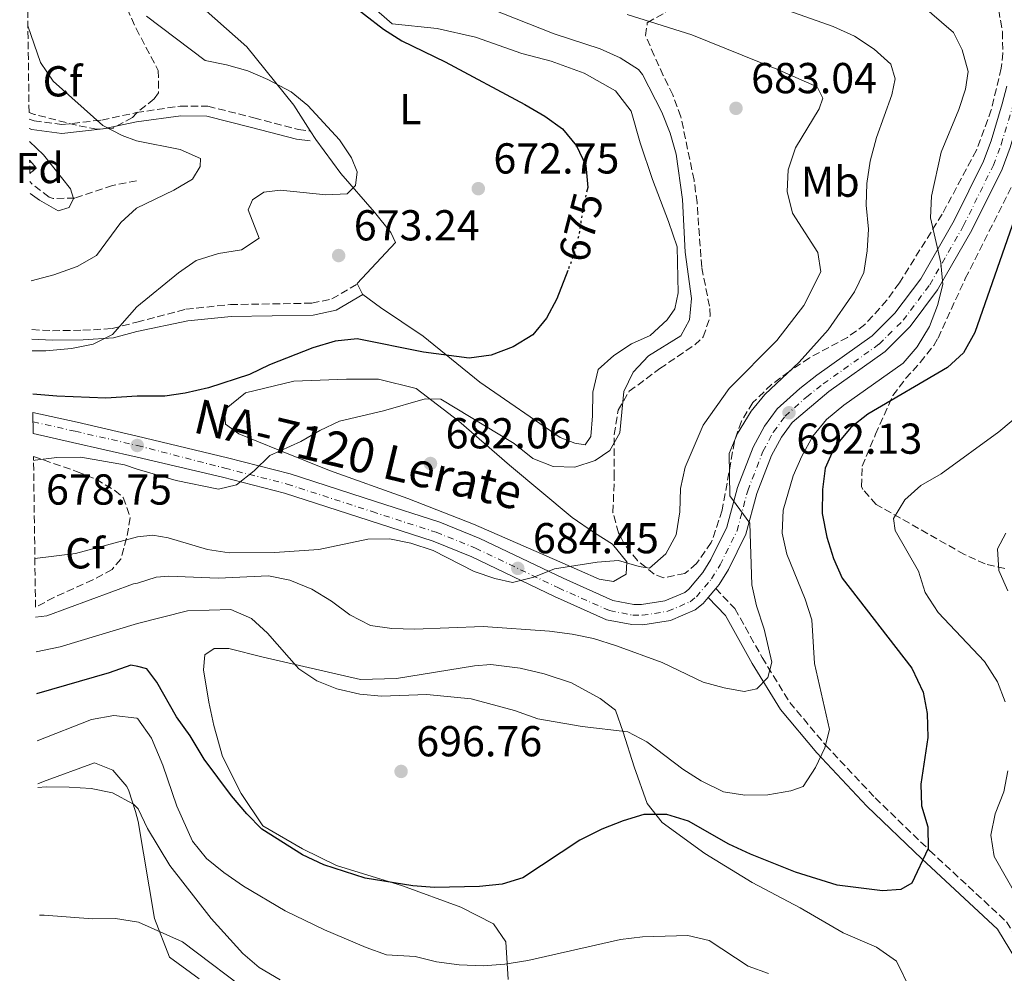
# Model space of a CAD drawing. Units: metres. Extents: x 590393 to 593835, y 4729023 to 4731381.
# Drawn here: x 590403 to 590631, y 4730169 to 4730389 of the extents above; entities that cross this region are included whole.
import ezdxf
from ezdxf.enums import TextEntityAlignment as Align

# ---------------------------------------------------------------- set-up
doc = ezdxf.new("R2010")
doc.units = ezdxf.units.M
doc.header["$MEASUREMENT"] = 0
for name, pattern in [('DGN Style 3', [2.435890702152634, 1.739921930109024, -0.6959687720436097]), ('DGN Style 4', [2.7856150101045474, 1.391937544087219, -0.6959687720436097, 0.001739921930109024, -0.6959687720436097]), ('DGN Style 5', [1.217945351076317, 0.5219765790327072, -0.6959687720436097])]:
    doc.linetypes.add(name, pattern=pattern)
for name, color, linetype, lineweight in [('Barranco lineal', 142, 'DGN Style 3', 13), ('Camino', 7, 'DGN Style 3', 0), ('Carretera', 9, 'Continuous', 0), ('Cota de curva de nivel directora', 7, 'Continuous', 0), ('Cota de punto acotado terreno', 7, 'Continuous', 0), ('Curva de nivel directora', 30, 'Continuous', 30), ('Curva de nivel directora no vista', 30, 'DGN Style 5', 30), ('Curva de nivel intermedia', 30, 'Continuous', 0), ('Eje de carretera', 7, 'DGN Style 4', 0), ('Etiqueta de uso rústico', 92, 'Continuous', 0), ('Etiqueta de zona arbolada', 92, 'Continuous', 0), ('Línea blanca (vial)', 7, 'Continuous', 13), ('Línea de cambio de uso (parcela vista)', 92, 'Continuous', 0), ('Margen derecho', 7, 'Continuous', 0), ('Punto acotado terreno (símbolo)', 7, 'Continuous', 0), ('Texto de Carretera Red Local', 1, 'Continuous', 0), ('Zona arbolada', 92, 'DGN Style 3', 0)]:
    doc.layers.add(name, color=color, linetype=linetype, lineweight=lineweight)
doc.styles.add('Style-Arial', font='arial.ttf')

# ---------------------------------------------------------------- blocks, each defined once
blk = doc.blocks.new('5PATER')
at = {"layer": 'Punto acotado terreno (símbolo)', "linetype": 'Continuous', "lineweight": 0}
h = blk.add_hatch(color=51, dxfattribs=at)
edge = h.paths.add_edge_path()
edge.add_ellipse((0, 0), major_axis=(-0.1095731443231308, -0.1110710700762829), ratio=0.9994222409660317, start_angle=0, end_angle=360)

msp = doc.modelspace()

# ---------------------------------------------------------------- linework, layer by layer
at = {"layer": 'Barranco lineal', "color": 142, "linetype": 'DGN Style 3', "lineweight": 13}
msp.add_polyline3d([(590430.2800000003, 4730352, 664.2599999999948), (590424.7400000002, 4730350.970000001, 663.3999999999943), (590415.9900000002, 4730348.029999999, 660.9499999999971), (590410.9800000004, 4730347.949999999, 660.4499999999971), (590410.0300000003, 4730348.27, 660.3300000000017), (590406.1299999999, 4730351.27, 659.6600000000036), (590405.6200000001, 4730351.83, 659.5599999999977)], dxfattribs=at)
at = {"layer": 'Camino', "color": 7, "linetype": 'DGN Style 3', "lineweight": 0}
for points in [[(590405.4300000003, 4730366.310000001, 660.5299999999991), (590406.5700000003, 4730365.9, 660.6399999999995), (590413.0100000021, 4730365.040000002, 662.7899999999937), (590422.2600000014, 4730366.100000001, 663.7100000000064), (590430.2399999986, 4730367.810000001, 665.1300000000047), (590440.3799999974, 4730369.330000001, 665.3699999999953), (590446.8199999991, 4730369.290000001, 665.3699999999953), (590457.4499999997, 4730366.600000001, 666.3500000000058), (590467.7600000006, 4730363.900000002, 668.5599999999977), (590470.4999999988, 4730363.58, 669.2899999999936)], [(590406.0599999984, 4730317.560000002, 669.1600000000037), (590410.7999999992, 4730317.310000002, 669.5299999999991), (590417.859999998, 4730317.41, 670.1399999999995), (590424.6099999984, 4730317.810000001, 669.8399999999967), (590430.3700000005, 4730319.320000002, 670.6399999999994), (590441.6999999986, 4730322.300000001, 671.1300000000047), (590452.0100000015, 4730323.369999999, 671.6199999999953), (590470.8299999973, 4730323.690000001, 672.8500000000058), (590475.4999999988, 4730324.67, 673.0899999999965), (590481.3999999975, 4730328.119999999, 673.0899999999965)], [(590564.3099999992, 4730257.619999999, 688.2200000000012), (590568.7800000019, 4730252.980000001, 687.979999999996), (590575.0599999982, 4730241.630000001, 689.6900000000023), (590581.4699999987, 4730231.230000001, 691.8999999999944), (590589.73, 4730221.369999999, 694.8399999999967), (590601.23, 4730209.150000001, 697.0399999999936), (590613.8299999975, 4730196.960000001, 699.2500000000001), (590631.6299999985, 4730180.449999999, 703.4100000000036), (590645.6299999973, 4730157.34, 707.820000000007)]]:
    msp.add_polyline3d(points, dxfattribs=at)
at = {"layer": 'Carretera', "color": 9, "linetype": 'Continuous', "lineweight": 0}
msp.add_polyline3d([(590632.4499999993, 4730359.769999999, 697.5099999999948), (590630.5699999996, 4730354.739999999, 697.1000000000058), (590623.609999999, 4730340.609999998, 695.6300000000047), (590615.6700000019, 4730326.75, 694.6699999999983), (590609.3299999986, 4730318.29, 693.6699999999983), (590603.5399999993, 4730312.53, 693.179999999993), (590590.5100000027, 4730303.259999999, 692.570000000007), (590582.0100000025, 4730296.03, 692.070000000007), (590579.5200000001, 4730292.699999999, 691.5099999999948), (590577.2300000013, 4730288.41, 690.9400000000023), (590573.8000000003, 4730279.600000001, 690.7299999999959), (590571.3099999981, 4730270.189999999, 689.2599999999948), (590567.2399999978, 4730262.050000001, 689.0099999999948), (590565.120000001, 4730258.58, 688.6100000000006), (590564.3099999997, 4730257.619999998, 688.2200000000012), (590562.5700000008, 4730255.56, 688.2200000000012), (590561.3799999994, 4730254.149999999, 688.029999999999), (590559.5599999977, 4730252.690000001, 687.8899999999994), (590553.8799999983, 4730250.249999999, 687.3000000000029), (590547.4299999997, 4730249.23, 687.3000000000029), (590544.8999999994, 4730249.29, 687.1100000000006), (590539.079999999, 4730250.400000001, 686.5599999999977), (590527.0200000004, 4730255.79, 685.1499999999943), (590507.8600000002, 4730264.970000001, 683.7200000000012), (590498.8999999994, 4730268.58, 683.1300000000047), (590484.1099999992, 4730273.359999998, 682.25), (590464.5300000012, 4730279.7, 680.3899999999994), (590450.1799999991, 4730283.380000001, 679.929999999993), (590430.4400000003, 4730288.040000002, 678.779999999999), (590415.5000000005, 4730291.470000001, 677.9799999999959), (590406.3799999985, 4730293.509999999, 677.2599999999948), (590406.3099999992, 4730298.41, 677.1699999999983), (590416.5599999976, 4730296.109999998, 677.9799999999959), (590430.4299999991, 4730292.930000001, 678.7200000000012), (590451.3000000012, 4730287.91, 679.929999999993), (590465.8299999976, 4730284.179999999, 680.3899999999994), (590485.5500000009, 4730277.8, 682.25), (590500.4899999986, 4730272.970000001, 683.1300000000047), (590509.7399999978, 4730269.239999999, 683.7200000000012), (590528.9800000004, 4730260.02, 685.1499999999943), (590540.4899999994, 4730254.880000001, 686.5599999999977), (590545.3999999978, 4730253.939999999, 687.1100000000006), (590547.1200000012, 4730253.900000001, 687.3000000000029), (590552.5799999973, 4730254.76, 687.3000000000029), (590557.1400000015, 4730256.730000001, 687.8899999999994), (590558.1099999994, 4730257.509999999, 688.029999999999), (590561.329999998, 4730261.32, 688.6100000000006), (590563.1600000008, 4730264.310000001, 689.0099999999948), (590566.9200000026, 4730271.850000001, 689.2599999999948), (590569.3599999989, 4730281.05, 690.7299999999959), (590572.989999999, 4730290.359999999, 690.9400000000023), (590575.5700000006, 4730295.21, 691.5099999999948), (590578.55, 4730299.189999999, 692.070000000007), (590583.7899999993, 4730303.930000001, 692.3800000000047), (590587.7199999989, 4730306.989999999, 692.570000000007), (590600.5300000008, 4730316.109999998, 693.179999999993), (590605.8000000014, 4730321.350000001, 693.6699999999983), (590611.7699999993, 4730329.320000002, 694.6699999999983), (590619.4899999974, 4730342.810000001, 695.6300000000047), (590626.2899999992, 4730356.59, 697.1000000000058), (590628.0300000003, 4730361.26, 697.5099999999948), (590630.6200000008, 4730369.810000001, 698.2400000000052), (590631.6800000003, 4730373.930000001, 698.570000000007)], dxfattribs=at)
at = {"layer": 'Curva de nivel directora', "color": 30, "linetype": 'Continuous', "lineweight": 30, "flags": 128}
for points, elevation in [([(590404.239999999, 4730457.030000002), (590412.5599999983, 4730450.16), (590430.0800000001, 4730431.890000002), (590441.7199999985, 4730424.33), (590449.4700000001, 4730417.820000002), (590453.9800000007, 4730414.560000001), (590469.8499999982, 4730400.82), (590487.4300000002, 4730387.130000004), (590491.6700000003, 4730384.470000003), (590501.6999999996, 4730379.539999999), (590520.1699999989, 4730369.710000001), (590524.8099999991, 4730367.020000001), (590528.8399999992, 4730364.060000001), (590532.099999998, 4730360.090000001), (590534.2899999986, 4730355.59), (590534.6900000009, 4730350.450000001), (590534.5599999991, 4730349.900000001)], 675.0000000000005), ([(590638.1100000005, 4730356.460000001), (590624.3199999994, 4730316.890000002), (590621.6900000008, 4730312.2), (590617.9699999993, 4730308.77), (590599.5400000003, 4730298.010000001), (590595.5999999995, 4730294.940000001), (590591.7999999997, 4730290.36), (590589.6200000005, 4730285.500000001), (590588.9999999991, 4730280.53), (590588.9900000001, 4730274.980000002), (590590.0000000005, 4730269.550000001), (590591.6099999998, 4730264.600000001), (590593.599999999, 4730260.010000001), (590609.7399999994, 4730239.150000002), (590612.3299999998, 4730233.630000001), (590613.2899999988, 4730228.720000001), (590613.4400000008, 4730223.160000003), (590611.789999999, 4730212.33), (590611.9099999998, 4730207.33), (590613.4400000008, 4730202.45), (590613.49, 4730197.439999999), (590609.7100000002, 4730189.37), (590607.1399999998, 4730187.939999999), (590602.8799999995, 4730187.600000001), (590592.4099999999, 4730188.930000001), (590582.7899999997, 4730191.949999999), (590572.4000000006, 4730196.109999999), (590567.3200000002, 4730198.440000001), (590558.0499999986, 4730203.77), (590552.9999999992, 4730205.330000003), (590547.6999999996, 4730205.270000001), (590542.9000000006, 4730203.850000001), (590537.9299999997, 4730201.9), (590532.849999999, 4730199.380000002), (590519.6799999994, 4730190.630000001), (590514.8899999994, 4730189.180000001), (590509.6700000003, 4730188.65), (590499.2399999986, 4730188.410000001), (590494.2599999986, 4730188.800000003), (590483.2300000002, 4730190.580000003), (590473.5999999989, 4730193.670000001), (590468.6900000004, 4730195.930000001), (590459.3000000004, 4730201.869999999), (590455.78, 4730205.420000001), (590452.2799999998, 4730209.630000002), (590445.9299999997, 4730218.15), (590442.7099999987, 4730223.550000001), (590439.5700000006, 4730227.949999999), (590434.9500000004, 4730235.940000001), (590432.6399999993, 4730239.050000002), (590430.5699999994, 4730239.539999999), (590428.969999999, 4730239.86), (590423.9199999997, 4730238.119999999), (590407.1699999993, 4730233.230000001)], 700.0000000000001), ([(590530.0700000008, 4730331.220000002), (590527.5499999995, 4730324.680000002), (590525.1399999999, 4730320.210000001), (590521.9799999994, 4730316.34), (590517.48, 4730313.61), (590512.3500000002, 4730311.680000001), (590507.2599999985, 4730310.970000001), (590496.7099999984, 4730312.37), (590481.3300000004, 4730315.470000003), (590476.2699999999, 4730314.910000001), (590471.0799999998, 4730313.380000004), (590461.0399999995, 4730309.41), (590456.4500000007, 4730307.2), (590446.9499999988, 4730304.07), (590441.5300000008, 4730302.820000002), (590436.8300000002, 4730302.170000001), (590430.4100000008, 4730302.180000001), (590423.1599999998, 4730301.699999999), (590411.8200000008, 4730302.140000002), (590406.2599999995, 4730302.630000001)], 675.0000000000005)]:
    msp.add_lwpolyline(points, dxfattribs=dict(at, elevation=elevation))
at = {"layer": 'Curva de nivel directora no vista', "color": 30, "linetype": 'DGN Style 5', "lineweight": 30, "elevation": 675.0000000000005, "flags": 128}
msp.add_lwpolyline([(590534.5599999991, 4730349.900000001), (590533.5499999986, 4730345.570000002), (590532.7100000004, 4730339.750000001), (590531.4799999989, 4730334.9), (590530.0700000008, 4730331.220000002)], dxfattribs=at)
at = {"layer": 'Curva de nivel intermedia', "color": 30, "linetype": 'Continuous', "lineweight": 0, "flags": 128}
for points, elevation in [([(590611.57, 4730393.06), (590619.3300000004, 4730386.33), (590621.350000001, 4730382.34), (590622.7500000002, 4730377.3), (590622.1400000001, 4730373.279999998), (590620.5500000009, 4730368.539999999), (590616.4600000004, 4730358.689999999), (590614.2200000008, 4730348.439999999), (590614.0000000017, 4730343.430000001), (590616.4300000014, 4730333.01), (590616.8600000006, 4730328.029999999), (590615.6300000013, 4730323.119999999), (590613.7900000017, 4730318.310000001), (590610.9599999997, 4730313.57), (590607.7000000008, 4730309.769999999), (590593.9600000011, 4730300.05), (590589.9400000002, 4730296.76), (590586.7800000019, 4730292.890000001), (590584.2200000002, 4730288.3), (590582.26, 4730283.710000001), (590579.9600000001, 4730275.769999999), (590579.7000000007, 4730270.449999999), (590580.7900000014, 4730265.569999999), (590584.9900000015, 4730255.16), (590586.5400000004, 4730250.399999999), (590587.1399999994, 4730240.23), (590590.6599999998, 4730224.95), (590589.5700000012, 4730220.71), (590587.4099999998, 4730216.17), (590584.550000001, 4730211.779999998), (590581.7200000013, 4730210.75), (590576.4100000005, 4730209.829999999), (590571.0199999993, 4730209.769999999), (590566.0900000007, 4730210.54), (590560.9200000007, 4730213.079999999), (590556.740000001, 4730215.819999999), (590548.4100000004, 4730222.140000001), (590543.9700000014, 4730224.469999999), (590533.4000000012, 4730225.66), (590523.1200000015, 4730227.449999998), (590517.7800000017, 4730229.409999999), (590507.7400000013, 4730232.06), (590497.4999999997, 4730233.079999999), (590486.9400000006, 4730232.720000001), (590481.9600000007, 4730233.159999999), (590476.67, 4730234.38), (590472.040000001, 4730236.269999999), (590467.820000001, 4730239), (590460.5700000002, 4730247.319999999), (590456.9000000021, 4730250.699999999), (590452.0700000018, 4730252.76), (590442.1000000007, 4730252.439999998), (590430.5400000004, 4730249.49), (590412.6400000011, 4730244.159999999), (590407.0399999997, 4730242.99)], 695), ([(590511.8800000009, 4730391.969999999), (590526.9300000003, 4730386.09), (590537.61, 4730382.55), (590542.180000001, 4730380.480000001), (590546.4600000014, 4730377.76), (590547.370000001, 4730376.619999998), (590551.8500000003, 4730367.930000001), (590553.7800000015, 4730363.029999998), (590555.1400000005, 4730358.210000001), (590556.6500000015, 4730347.720000001), (590557.2300000004, 4730335.539999997), (590558.69, 4730324.810000001), (590558.280000001, 4730319.810000001), (590556.2500000015, 4730316.109999999), (590548.8000000016, 4730311.51), (590545.2099999996, 4730307.740000002), (590543.0599999994, 4730303.230000001), (590542.1000000006, 4730293.659999999), (590539.8499999996, 4730289.58), (590536.440000001, 4730287.289999999), (590531.7000000002, 4730285.710000001), (590526.670000001, 4730285.850000001), (590522.0199999996, 4730287.699999998), (590517.6400000008, 4730291.189999999), (590500.6700000014, 4730301.46), (590497.0500000004, 4730301.560000001), (590487.4000000011, 4730298.8), (590477.230000001, 4730296.399999999), (590472.7200000006, 4730294.24), (590468.2900000003, 4730291.659999999), (590461.1500000012, 4730288.440000001), (590457.4699999999, 4730284.910000001), (590453.4100000008, 4730281.649999999), (590449.250000001, 4730280.65), (590439.4600000009, 4730282.640000001), (590430.4500000009, 4730285.289999999), (590427.5000000005, 4730286.27), (590417.400000002, 4730288.039999999), (590411.8200000008, 4730287.929999998), (590406.8499999996, 4730287.369999999), (590406.4600000008, 4730287.269999999)], 680), ([(590581.2499999997, 4730391.359999999), (590591.4600000001, 4730387.749999999), (590596.4100000008, 4730385.529999999), (590601.0199999999, 4730382.470000001), (590604.870000001, 4730379.01), (590605.8800000014, 4730375.640000002), (590605.0900000001, 4730371.910000001), (590601.4900000015, 4730362.08), (590600.060000001, 4730356.550000001), (590599.2899999998, 4730351.380000001), (590599.1700000013, 4730346.380000001), (590599.6900000023, 4730340.859999999), (590599.3700000005, 4730335.789999999), (590598.5900000002, 4730330.819999999), (590596.4400000023, 4730326.3), (590590.3500000014, 4730317.550000001), (590583.6600000014, 4730310.000000001), (590575.7100000009, 4730302.570000002), (590572.5400000014, 4730298.710000001), (590569.3499999996, 4730293.539999999), (590567.4600000009, 4730288.9), (590567.5700000004, 4730279.109999998), (590572.2400000019, 4730272.720000001), (590572.6799999999, 4730258.470000001), (590573.7400000017, 4730253.58), (590575.5000000009, 4730248.180000001), (590577.3400000003, 4730240.560000001), (590576.3800000014, 4730237.06), (590573.82, 4730234.36), (590570.8800000007, 4730233.789999999), (590566.2400000005, 4730234.619999999), (590561.4100000003, 4730235.92), (590551.9400000019, 4730240.470000001), (590541.3899999997, 4730244.389999999), (590536.0099999997, 4730246.019999999), (590531.1100000001, 4730247.02), (590525.8200000017, 4730247.720000001), (590510.4800000016, 4730248.849999999), (590494.6100000018, 4730248.180000001), (590489.3400000012, 4730248.33), (590484.4000000015, 4730249.069999999), (590479.6800000009, 4730251.550000001), (590475.4100000015, 4730254.73), (590470.8899999999, 4730257.51), (590465.74, 4730259.550000001), (590460.8400000005, 4730260.569999999), (590449.1799999997, 4730260.050000001), (590437.7700000012, 4730260.51), (590434.8200000008, 4730260.220000001), (590430.5200000004, 4730258.849999999), (590429.5700000003, 4730258.699999999), (590409.560000001, 4730251.329999999), (590406.9300000002, 4730250.989999999)], 690), ([(590406.1299999999, 4730312.619999998), (590409.2700000004, 4730312.619999998), (590415.2500000017, 4730313.220000001), (590420.2699999998, 4730314.179999998), (590424.7300000011, 4730316.449999999), (590430.3600000015, 4730322.84), (590440.0199999998, 4730330.689999999), (590444.0800000011, 4730333.600000001), (590449.2700000012, 4730335.16), (590454.5700000008, 4730336.039999999), (590458.6900000002, 4730338.720000001), (590456.1500000011, 4730345.279999998), (590457.1200000012, 4730347.63), (590459.7200000007, 4730349.38), (590463.6100000021, 4730349.869999999), (590474.0700000006, 4730348.75), (590479.0599999995, 4730348.980000001), (590480.9700000006, 4730350.939999998), (590481.3700000006, 4730354.080000001), (590480.0400000007, 4730357.359999999), (590477.24, 4730361.499999999), (590469.9100000008, 4730369.439999999), (590466.0400000017, 4730372.609999998), (590460.6799999997, 4730375.46), (590456.0700000006, 4730377.449999999), (590451.1200000019, 4730378.890000002), (590446.1399999997, 4730379.91), (590432.6200000013, 4730390.119999998)], 670.0000000000001), ([(590543.8399999995, 4730390.529999999), (590558.8100000006, 4730385.8), (590578.4400000002, 4730377.91), (590587.7800000008, 4730373.789999999), (590589.1300000009, 4730371.130000001), (590588.2900000005, 4730368.71), (590582.820000001, 4730359.67), (590581.110000001, 4730354.539999999), (590580.8499999996, 4730349.539999999), (590582.1000000013, 4730344.539999999), (590587.9200000018, 4730335.41), (590588.6400000014, 4730330.949999999), (590584.6900000018, 4730323.17), (590578.4300000012, 4730315.019999999), (590567.4000000005, 4730303.930000001), (590561.4000000014, 4730295.439999999), (590557.2200000016, 4730285.689999999), (590556.1900000012, 4730280.789999999), (590556.0200000012, 4730275.349999999), (590555.1699999997, 4730270.050000002), (590552.76, 4730265.63), (590549.0099999994, 4730262.3), (590546.6300000012, 4730262.689999999), (590541.8400000012, 4730264.119999999), (590536.9200000016, 4730263.759999999), (590526.9900000007, 4730262.190000001), (590522.2200000008, 4730260.220000001), (590517.2899999999, 4730259.029999999), (590513.1799999995, 4730259.92), (590508.4400000009, 4730261.54), (590498.9500000003, 4730266.439999999), (590493.7400000001, 4730268.16), (590488.8300000017, 4730269.099999999), (590483.7900000013, 4730269.07), (590472.4900000002, 4730266.679999999), (590462.2100000007, 4730265.999999999), (590451.7300000021, 4730265.890000001), (590446.7300000021, 4730266.689999999), (590437.5700000002, 4730269.329999999), (590434.0899999999, 4730270), (590430.4900000012, 4730269.59), (590416.1900000006, 4730265.769999999), (590406.7600000004, 4730264.609999998)], 685.0000000000001), ([(590405.150000001, 4730387.92), (590408.0600000012, 4730379.380000001), (590410.9900000015, 4730375.060000001), (590422.5200000005, 4730364.800000001), (590426.9599999996, 4730362.489999999), (590430.2600000009, 4730361.269999999), (590440.3799999997, 4730359.310000001), (590445.0800000002, 4730357.160000001), (590445.0300000011, 4730355.31), (590443.2200000006, 4730352.440000001), (590438.890000001, 4730349.880000001), (590430.3000000012, 4730345.660000001), (590426.6900000013, 4730342.349999998), (590421.0300000019, 4730334.710000001), (590416.5599999994, 4730332.220000001), (590411.1800000014, 4730330.249999999), (590405.9199999998, 4730328.899999999)], 665), ([(590405.6500000017, 4730349.099999999), (590407.7999999997, 4730347.539999999), (590412.1500000015, 4730345.06), (590414.6700000007, 4730345.819999999), (590415.7300000001, 4730347.9), (590414.9800000013, 4730350.130000001), (590408.7400000007, 4730358.06), (590405.4999999997, 4730361.119999999)], 660.0000000000001), ([(590646.0200000008, 4730307.509999999), (590629.8100000012, 4730293.930000001), (590616.4800000006, 4730284.210000001), (590611.8200000003, 4730281.5), (590608.0499999995, 4730278.179999999), (590605.440000001, 4730273.829999999), (590605.8400000011, 4730271.050000001), (590611.2200000013, 4730261.609999999), (590612.7800000014, 4730256.689999999), (590615.780000001, 4730252.09), (590626.5000000009, 4730240.689999999), (590629.4900000016, 4730236.05), (590631.3400000001, 4730231.4)], 705), ([(590631.9300000002, 4730257.060000001), (590629.8400000003, 4730261.819999999), (590629.5499999997, 4730266.83), (590631.49, 4730270.449999999)], 710.0000000000001), ([(590464.6600000004, 4730183.020000001), (590455.0300000012, 4730188.699999999), (590450.4900000016, 4730191.84), (590446.4400000015, 4730195.119999999), (590443.2699999998, 4730199.149999999), (590439.6399999998, 4730207.259999998), (590436.3400000007, 4730216.7), (590433.7099999998, 4730222.939999999), (590430.6000000007, 4730227.470000001), (590430.3300000003, 4730227.609999999), (590425.0700000009, 4730228.189999999), (590419.8600000007, 4730227.319999999), (590407.3100000002, 4730222.38)], 705), ([(590631.9300000002, 4730215.449999998), (590631.0000000005, 4730210.54), (590629.010000001, 4730205.460000001), (590627.9500000017, 4730200.510000001), (590628.7200000006, 4730195.579999999), (590636.6799999999, 4730181.63)], 705), ([(590407.4500000009, 4730211.519999999), (590409.3700000009, 4730211.680000001), (590414.6700000007, 4730211.65), (590419.8099999992, 4730211.349999999), (590424.6999999998, 4730210.339999998), (590429.5700000003, 4730207.720000001), (590430.6500000021, 4730206.599999999), (590432.8100000013, 4730202.089999998), (590438.0100000004, 4730193.51), (590447.5900000003, 4730181.259999999), (590454.8500000002, 4730173.140000001), (590458.65, 4730169.890000001), (590463.4900000015, 4730167.039999999)], 710.0000000000001), ([(590407.8399999999, 4730181.999999999), (590408.9300000007, 4730182.03), (590420.1, 4730181.109999999), (590425.4300000007, 4730181.21), (590430.7100000002, 4730180.349999999), (590440.9100000015, 4730175.829999999), (590457.7000000001, 4730163.130000002)], 715.0000000000001), ([(590576.510000001, 4730168.480000001), (590571.8100000005, 4730170.179999999), (590562.8200000006, 4730176.130000001), (590557.8699999996, 4730177.279999998), (590547.4100000013, 4730176.960000001), (590542.2999999995, 4730176.38), (590520.8399999995, 4730171.520000001), (590515.5300000008, 4730170.640000001), (590510.5399999997, 4730170.26), (590504.9200000005, 4730170.480000001), (590499.7100000003, 4730171.16), (590494.7999999997, 4730172.439999999), (590488.1600000011, 4730172.820000002), (590483.4500000017, 4730174.49), (590473.8, 4730178.63), (590464.6600000004, 4730183.020000001)], 705)]:
    msp.add_lwpolyline(points, dxfattribs=dict(at, elevation=elevation))
at = {"layer": 'Eje de carretera', "color": 7, "linetype": 'DGN Style 4', "lineweight": 0}
msp.add_polyline3d([(590406.3400000001, 4730296.220000001, 677.2100000000065), (590416.0899999999, 4730294.03, 677.9799999999963), (590430.4399999997, 4730290.74, 678.7500000000002), (590450.6999999996, 4730285.500000001, 679.9299999999931), (590465.1299999976, 4730281.800000002, 680.3899999999994), (590484.7800000014, 4730275.440000001, 682.25), (590499.640000001, 4730270.640000002, 683.1300000000048), (590508.7399999981, 4730266.970000002, 683.7200000000012), (590527.9299999995, 4730257.770000001, 685.1499999999943), (590539.7399999979, 4730252.500000001, 686.5599999999978), (590545.1299999993, 4730251.470000001, 687.1100000000006), (590547.2899999984, 4730251.420000001, 687.300000000003), (590553.2699999998, 4730252.359999999, 687.300000000003), (590558.4299999987, 4730254.580000003, 687.8899999999995), (590559.8500000001, 4730255.720000002, 688.0299999999991), (590563.3500000003, 4730259.860000002, 688.6100000000007), (590565.3299999984, 4730263.110000002, 689.0099999999949), (590569.2600000001, 4730270.970000003, 689.2599999999949), (590571.7199999989, 4730280.279999999, 690.729999999996), (590575.2399999971, 4730289.320000002, 690.9400000000024), (590577.6700000011, 4730293.880000001, 691.5099999999948), (590580.3899999993, 4730297.510000001, 692.070000000007), (590585.3899999993, 4730302.03, 692.3699999999956), (590589.199999998, 4730305.01, 692.5700000000071), (590602.1299999985, 4730314.210000002, 693.1799999999931), (590607.6799999984, 4730319.720000002, 693.6699999999984), (590613.8399999987, 4730327.949999999, 694.6699999999984), (590621.6799999997, 4730341.640000002, 695.6300000000048), (590628.5700000006, 4730355.609999999, 697.100000000006), (590630.379999999, 4730360.460000002, 697.5099999999948), (590633.010000002, 4730369.140000002, 698.2400000000054)], dxfattribs=at)
at = {"layer": 'Línea blanca (vial)', "color": 7, "linetype": 'Continuous', "lineweight": 13, "extrusion": (-0.06193084778769222, -0.07332042897992137, 0.9953836872214142), "elevation": -382713.364514417, "flags": 128}
msp.add_lwpolyline([(-2601165.75458996, 3976373.911418945), (-2601165.75458996, 3976376.620440906)], dxfattribs=at)
at = {"layer": 'Línea blanca (vial)', "color": 7, "linetype": 'Continuous', "lineweight": 13}
for points in [[(590564.3099999992, 4730257.619999999, 688.4799999999959), (590565.1200000006, 4730258.58, 688.6100000000007), (590567.2399999973, 4730262.050000002, 689.0099999999949), (590571.3099999976, 4730270.189999999, 689.2599999999949), (590573.7999999998, 4730279.600000001, 690.729999999996), (590577.2300000008, 4730288.410000001, 690.9400000000024), (590579.5199999998, 4730292.699999998, 691.5099999999948), (590582.010000002, 4730296.030000002, 692.070000000007), (590590.5100000022, 4730303.26, 692.5700000000071), (590603.5399999989, 4730312.530000002, 693.1799999999931), (590609.329999998, 4730318.290000001, 693.6699999999984), (590615.6700000014, 4730326.750000001, 694.6699999999984), (590623.6099999986, 4730340.609999999, 695.6300000000048), (590630.5699999989, 4730354.74, 697.100000000006), (590632.4499999988, 4730359.77, 697.5099999999948), (590635.1099999986, 4730368.550000002, 698.2400000000054), (590636.2300000007, 4730372.920000001, 698.5700000000071), (590637.2199999986, 4730378.260000001, 698.3099999999978), (590637.6999999991, 4730385.449999999, 698.7700000000041), (590637.6000000008, 4730388.86, 699.0599999999978), (590636.4099999995, 4730396.33, 699.7899999999936)], [(590406.3099999988, 4730298.410000001, 677.1699999999983), (590416.559999997, 4730296.109999999, 677.9799999999963), (590430.4299999987, 4730292.930000001, 678.7200000000014), (590451.3000000007, 4730287.91, 679.9299999999931), (590465.8299999972, 4730284.180000001, 680.3899999999994), (590485.5500000004, 4730277.800000001, 682.25), (590500.4899999981, 4730272.970000001, 683.1300000000048), (590509.7399999973, 4730269.24, 683.7200000000012), (590528.98, 4730260.02, 685.1499999999943), (590540.489999999, 4730254.880000001, 686.5599999999978), (590545.3999999973, 4730253.940000001, 687.1100000000006), (590547.1200000007, 4730253.900000002, 687.300000000003), (590552.5799999969, 4730254.760000001, 687.300000000003), (590557.1400000011, 4730256.730000001, 687.8899999999995), (590558.1099999989, 4730257.51, 688.0299999999991), (590561.3299999975, 4730261.32, 688.6100000000007), (590563.1600000004, 4730264.310000001, 689.0099999999949), (590566.9200000021, 4730271.850000001, 689.2599999999949), (590569.3599999985, 4730281.050000001, 690.729999999996), (590572.9899999985, 4730290.36, 690.9400000000024), (590575.5700000002, 4730295.210000001, 691.5099999999948), (590578.5499999997, 4730299.189999999, 692.070000000007), (590583.7899999989, 4730303.930000001, 692.3800000000047), (590587.7199999985, 4730306.99, 692.5700000000071), (590600.5300000004, 4730316.109999999, 693.1799999999931), (590605.8000000009, 4730321.350000001, 693.6699999999984), (590611.7699999989, 4730329.320000002, 694.6699999999984), (590619.489999997, 4730342.810000001, 695.6300000000048), (590626.2899999986, 4730356.590000001, 697.100000000006), (590628.0299999998, 4730361.26, 697.5099999999948), (590630.6200000005, 4730369.810000001, 698.2400000000054), (590631.6799999998, 4730373.930000002, 698.5700000000071)], [(590406.379999998, 4730293.51, 677.2599999999948), (590415.4999999999, 4730291.470000001, 677.9799999999963), (590430.4399999997, 4730288.040000002, 678.779999999999), (590450.1799999987, 4730283.380000002, 679.9299999999931), (590464.5300000008, 4730279.7, 680.3899999999994), (590484.1099999987, 4730273.359999999, 682.25), (590498.8999999989, 4730268.58, 683.1300000000048), (590507.8599999998, 4730264.970000001, 683.7200000000012), (590527.0199999998, 4730255.790000001, 685.1499999999943), (590539.0799999986, 4730250.400000002, 686.5599999999978), (590544.899999999, 4730249.290000001, 687.1100000000006), (590547.4299999991, 4730249.230000001, 687.300000000003), (590553.8799999978, 4730250.25, 687.300000000003), (590559.5599999973, 4730252.690000001, 687.8899999999995), (590561.379999999, 4730254.15, 688.0299999999991), (590562.5700000003, 4730255.560000001, 688.2200000000012)]]:
    msp.add_polyline3d(points, dxfattribs=at)
at = {"layer": 'Línea de cambio de uso (parcela vista)', "color": 92, "linetype": 'Continuous', "lineweight": 0, "extrusion": (-0.259868903112429, -0.04850205463714607, 0.964425063906532), "elevation": -382229.8783084373, "flags": 128}
msp.add_lwpolyline([(-4541690.734803036, 1396995.69041386), (-4541690.856956915, 1396995.576930691), (-4541693.356563259, 1396994.85820395)], dxfattribs=at)
at = {"layer": 'Línea de cambio de uso (parcela vista)', "color": 92, "linetype": 'Continuous', "lineweight": 0}
for points in [[(590470.5, 4730363.58, 669.7299999999959), (590466.7199999997, 4730369.539999999, 669.8699999999953), (590455.79, 4730383.050000001, 671.0500000000029), (590439, 4730398.039999999, 671.4400000000023), (590430.1500000004, 4730404.67, 671.2100000000064), (590422.6799999997, 4730409.850000001, 671.0099999999948), (590413.6600000003, 4730414.180000001, 670.7700000000041), (590404.7100000001, 4730421.02, 670.8600000000006)], [(590484.5899999999, 4730392.58, 675.5599999999977), (590489.4699999997, 4730388.390000001, 675.9499999999971), (590499.8799999999, 4730387.26, 676.3399999999965), (590508.75, 4730385.279999999, 676.3399999999965), (590519.4199999999, 4730381.49, 677.1300000000047), (590526.25, 4730379.74, 676.7400000000052), (590533.9000000004, 4730376.930000001, 677.5200000000041), (590541.1399999997, 4730372.84, 677.320000000007), (590544.79, 4730368.119999999, 676.929999999993), (590546.8200000003, 4730360.83, 676.7400000000052), (590549.6900000004, 4730352.32, 677.1300000000047), (590553.4000000004, 4730342.59, 677.320000000007), (590555.3700000001, 4730336.710000001, 678.1100000000006), (590555.6600000003, 4730326.050000001, 678.6999999999971), (590554.8799999999, 4730322.41, 678.6999999999971), (590553.0999999996, 4730319.82, 678.3000000000029), (590549.1699999999, 4730316.199999999, 677.9100000000036), (590544.8600000005, 4730314.289999999, 677.7200000000012), (590540.7300000004, 4730311.609999999, 677.1300000000047), (590537.1100000005, 4730308.32, 677.320000000007), (590535.9100000003, 4730303.09, 677.7200000000012), (590535.8300000001, 4730297.59, 677.7200000000012), (590535.4000000004, 4730292.859999999, 678.3000000000029), (590534.0700000003, 4730290.92, 678.3000000000029), (590531.7000000002, 4730291.300000001, 678.1100000000006), (590528.3499999996, 4730292.57, 677.7200000000012), (590509.7599999999, 4730305.439999999, 675.1699999999983), (590496.5999999996, 4730316.029999999, 674.3800000000047), (590486.75, 4730322.67, 673.6000000000058), (590482.6699999999, 4730325.689999999, 672.6499999999943)], [(590481.4000000004, 4730328.119999999, 672.429999999993), (590481.3300000001, 4730328.25, 672.4199999999983), (590490.1900000004, 4730337.730000001, 670.6600000000036), (590489.1500000004, 4730340.039999999, 670.2700000000041), (590485.3499999996, 4730344.74, 670.070000000007), (590477.5899999999, 4730353.680000001, 669.0899999999965), (590471.7699999996, 4730361.59, 669.679999999993), (590470.5, 4730363.58, 669.7299999999959)], [(590540.6500000004, 4730259.279999999, 685.7100000000064), (590537.3300000001, 4730259.77, 685.320000000007), (590528.2199999997, 4730263.779999999, 684.3399999999965), (590508.2300000004, 4730272.51, 683.3600000000006), (590493.0700000003, 4730278.460000001, 682.3800000000047), (590474.9100000003, 4730284.92, 680.6100000000006), (590463.0899999999, 4730289.75, 679.0500000000029), (590453.9900000002, 4730293.449999999, 677.4799999999959), (590450.9100000003, 4730295.680000001, 676.5), (590450.6200000001, 4730298.960000001, 675.9100000000036), (590455.4699999997, 4730302.930000001, 675.5200000000041), (590466.6600000003, 4730305.600000001, 676.8899999999994), (590478.8799999999, 4730306.119999999, 678.2599999999948), (590486.2599999999, 4730306.109999999, 678.8500000000058), (590494.9800000004, 4730303.970000001, 679.0500000000029), (590504.8700000001, 4730296.380000001, 679.4400000000023), (590516.5999999996, 4730286.199999999, 680.4199999999983), (590531.0800000001, 4730274.100000001, 683.3600000000006), (590536.25, 4730270.550000001, 682.9700000000012), (590540.4400000004, 4730267.9, 684.3399999999965), (590543.7599999999, 4730263.810000001, 685.7100000000064), (590543.5599999996, 4730260.970000001, 685.7100000000064), (590540.6500000004, 4730259.279999999, 685.7100000000064)], [(590516.2699999996, 4730167.07, 704.9100000000036), (590515.7400000002, 4730175.84, 702.3600000000006), (590512.9000000004, 4730179.949999999, 701.570000000007), (590505.3600000005, 4730183.869999999, 700.3999999999943), (590491.8099999996, 4730188.800000001, 699.4199999999983), (590476.5499999998, 4730193.49, 699.0200000000041), (590468.6900000004, 4730197.390000001, 699.2200000000012), (590459.5199999996, 4730202.66, 699.0200000000041), (590454.5, 4730210.140000001, 698.8300000000017), (590450.2100000001, 4730218.74, 698.4400000000023), (590448.1900000004, 4730225.880000001, 698.0399999999936), (590447.0099999999, 4730231.32, 697.2599999999948), (590445.7599999999, 4730238.800000001, 697.0599999999977), (590446.0800000001, 4730242.27, 696.279999999999), (590448.2199999997, 4730243.77, 695.8899999999994), (590451.6699999999, 4730243.76, 695.6900000000023), (590459.5999999996, 4730241.74, 695.5), (590482.1100000005, 4730236.57, 694.1199999999953)], [(590482.1100000005, 4730236.57, 694.1199999999953), (590490.4199999999, 4730236.76, 693.7299999999959), (590508.5, 4730239.720000001, 692.9499999999971), (590512.25, 4730240.039999999, 692.9499999999971), (590519.0300000003, 4730239.220000001, 693.1399999999994), (590524.5800000001, 4730237.890000001, 693.1399999999994), (590530.9500000002, 4730235.800000001, 693.5399999999936), (590537.54, 4730232.16, 693.5399999999936), (590541.0999999996, 4730229.480000001, 693.929999999993), (590542.8899999997, 4730224.380000001, 694.7100000000064), (590545.4299999997, 4730216.32, 696.4799999999959), (590548.4500000002, 4730207.82, 699.2200000000012), (590551.9299999997, 4730203.42, 700.1999999999971), (590561.8099999996, 4730196.300000001, 700.5899999999965), (590572.7699999996, 4730189.539999999, 701.179999999993), (590583.8399999999, 4730183.730000001, 700.9799999999959), (590593.8200000003, 4730177.869999999, 703.1399999999995), (590601.4900000002, 4730174.59, 702.9400000000023), (590606.1799999997, 4730171.33, 703.929999999993), (590609.2800000003, 4730164.869999999, 705.4900000000052)], [(590407.4400000004, 4730212.390000001, 710.0099999999949), (590408.7199999997, 4730212.960000001, 709.9199999999983), (590420.5700000003, 4730217.27, 709.75), (590424.8200000003, 4730215.600000001, 709.75), (590428.0599999996, 4730211.779999999, 710.3399999999965), (590428.4900000002, 4730210.779999999, 710.4900000000052), (590430.0700000003, 4730206.029999999, 711.0500000000029), (590430.6600000003, 4730203.680000001, 711.3300000000019), (590434.4299999997, 4730181.24, 715.25), (590437.9400000004, 4730172.279999999, 716.429999999993), (590444.75, 4730167.230000001, 716.029999999999)]]:
    msp.add_polyline3d(points, dxfattribs=at)
at = {"layer": 'Margen derecho', "color": 7, "linetype": 'Continuous', "lineweight": 0}
for points in [[(590405.4599999995, 4730364.119999999, 660.5899999999965), (590406.0799999986, 4730363.900000002, 660.6399999999995), (590412.9899999975, 4730362.980000001, 662.7899999999937), (590422.5899999999, 4730364.080000001, 663.7100000000064), (590430.2499999999, 4730365.690000001, 665.070000000007), (590440.5399999983, 4730367.050000002, 665.3699999999953), (590446.5300000008, 4730367.010000002, 665.3699999999953), (590456.8799999976, 4730364.390000002, 666.3500000000058), (590467.3400000003, 4730361.650000001, 668.5599999999977), (590470.4999999988, 4730361.28, 669.2899999999936)], [(590406.0899999997, 4730315.36, 669.1799999999931), (590410.7600000012, 4730315.119999999, 669.5299999999991), (590417.9400000006, 4730315.210000001, 670.1399999999995), (590424.9699999981, 4730315.630000001, 669.8399999999967), (590430.3700000005, 4730317.12, 670.5599999999978), (590442.1900000002, 4730319.600000001, 671.1300000000047), (590452.1700000025, 4730320.630000001, 671.6199999999953), (590471.1400000001, 4730320.950000001, 672.8500000000058), (590476.5000000001, 4730322.080000003, 673.0899999999965), (590482.6700000014, 4730325.689999999, 673.0899999999965)], [(590562.5700000003, 4730255.560000001, 688.2200000000012), (590566.6000000003, 4730251.369999999, 687.979999999996), (590572.7499999994, 4730240.280000002, 689.6900000000023), (590579.2800000005, 4730229.65, 691.8999999999944), (590587.7199999985, 4730219.59, 694.8399999999967), (590599.3199999989, 4730207.260000001, 697.0399999999936), (590611.9899999979, 4730195.020000001, 699.2500000000001), (590629.5300000019, 4730178.740000002, 703.4100000000036), (590643.3399999986, 4730155.95, 707.820000000007), (590649.0100000014, 4730146.570000002, 710.029999999999), (590650.6299999974, 4730143.280000002, 711.25), (590650.8799999978, 4730140.230000002, 711.25), (590650.7600000015, 4730138.2, 711.7400000000052), (590649.3999999982, 4730136.290000001, 711.9900000000052), (590645.9899999973, 4730133.939999999, 712.229999999996), (590641.3999999984, 4730132.440000001, 712.229999999996), (590635.6499999973, 4730130.529999999, 712.7200000000014), (590632.3500000003, 4730128.400000001, 712.7200000000014), (590628.1299999983, 4730122.640000002, 712.9700000000012), (590626.9600000014, 4730116.070000002, 714.929999999993), (590627.0899999988, 4730110.570000002, 715.6900000000024)]]:
    msp.add_polyline3d(points, dxfattribs=at)
at = {"layer": 'Zona arbolada', "color": 92, "linetype": 'DGN Style 3', "lineweight": 0, "extrusion": (-0.2087438093216235, 0.1002184128276707, 0.9728218191427455), "elevation": 351471.3144778165, "flags": 128}
msp.add_lwpolyline([(-4519883.664781033, -1473752.045058305), (-4519886.46010831, -1473753.470205809), (-4519885.467893612, -1473751.224518833), (-4519883.664781033, -1473752.045058305)], close=True, dxfattribs=at)
msp.add_lwpolyline([(-4519886.46010831, -1473753.470205809), (-4519885.467893612, -1473751.224518833), (-4519883.664781033, -1473752.045058305)], dxfattribs=at)
at = {"layer": 'Zona arbolada', "color": 92, "linetype": 'DGN Style 3', "lineweight": 0}
for points in [[(590405.4100000003, 4730367.859999999, 665.6300000000047), (590404.8399999999, 4730411.17, 670.5599999999977), (590422.5199999996, 4730400.08, 671.3999999999943), (590425.8799999999, 4730396.529999999, 671.5), (590428.1100000005, 4730391.890000001, 671.4600000000064), (590430.1900000004, 4730387.27, 671.3699999999953), (590435.3099999996, 4730377.600000001, 670.3899999999994), (590435.3899999997, 4730372.359999999, 670), (590434.3300000001, 4730370.970000001, 669.8999999999943), (590430.2400000002, 4730367.699999999, 669.6399999999994), (590429.3300000001, 4730366.680000001, 669.3699999999953), (590424.9000000004, 4730364.24, 667.8899999999994), (590421.0999999996, 4730363.970000001, 666.9900000000052), (590416.3600000005, 4730364.880000001, 666.3899999999994), (590406.7100000001, 4730367.41, 665.6900000000023)], [(590406.9000000004, 4730253.300000001, 691.2200000000012), (590406.4500000002, 4730288.189999999, 681.5800000000017), (590416.4199999999, 4730284.74, 682.779999999999), (590420.9400000004, 4730282.92, 683.4600000000064), (590425.2300000004, 4730280.350000001, 684.2299999999959), (590427.2199999997, 4730278.689999999, 684.6399999999994), (590428.8200000003, 4730274.01, 685.6000000000058), (590427.9699999997, 4730269.289999999, 686.6000000000058), (590426.6200000001, 4730264.430000001, 687.8099999999977), (590424.6100000005, 4730262.02, 688.5599999999977), (590420.1799999997, 4730259.65, 689.2700000000041), (590411.1799999997, 4730255.560000001, 690.2700000000041)]]:
    msp.add_polyline3d(points, close=True, dxfattribs=at)
for points in [[(590404.8399999999, 4730411.17, 670.5599999999977), (590422.5199999996, 4730400.08, 671.3999999999943), (590425.8799999999, 4730396.529999999, 671.5), (590428.1100000005, 4730391.890000001, 671.4600000000064), (590430.1900000004, 4730387.27, 671.3699999999953), (590435.3099999996, 4730377.600000001, 670.3899999999994), (590435.3899999997, 4730372.359999999, 670), (590434.3300000001, 4730370.970000001, 669.8999999999943), (590430.2400000002, 4730367.699999999, 669.6399999999994), (590429.3300000001, 4730366.680000001, 669.3699999999953), (590424.9000000004, 4730364.24, 667.8899999999994), (590421.0999999996, 4730363.970000001, 666.9900000000052), (590416.3600000005, 4730364.880000001, 666.3899999999994), (590406.7100000001, 4730367.41, 665.6900000000023), (590405.4100000003, 4730367.859999999, 665.6300000000047)], [(590629.8200000003, 4730391.59, 699.7100000000064), (590630.6500000004, 4730386.59, 699.529999999999), (590630.7999999998, 4730381.57, 699.2299999999959), (590630.3899999997, 4730378.119999999, 698.9700000000012), (590628.0999999996, 4730368.480000001, 697.9600000000064), (590624.6600000003, 4730359.08, 696.9100000000036), (590616.7300000004, 4730344.279999999, 695.7700000000041), (590606.8200000003, 4730328.4, 694.8600000000006), (590603.9100000003, 4730324.350000001, 694.6499999999943), (590598.8300000001, 4730318.720000001, 694.320000000007), (590594.79, 4730315.77, 694.029999999999), (590585.9900000002, 4730311.029999999, 693.3800000000047), (590581.25, 4730307.82, 693.2899999999936), (590577.2599999999, 4730304.880000001, 693.429999999993), (590572.9100000003, 4730300.67, 693.3399999999965), (590570.25, 4730296.359999999, 692.8800000000047), (590568.6600000003, 4730291.640000001, 692.3500000000058), (590565.7999999998, 4730275.730000001, 691.1300000000047), (590563.29, 4730268.25, 690.1499999999943), (590559.8899999997, 4730263.4, 689.9100000000036), (590557.1600000003, 4730261.09, 689.4199999999983), (590552.25, 4730260.130000001, 688.179999999993), (590550.0999999996, 4730260.939999999, 687.6999999999971), (590546.2000000002, 4730264.08, 686.9199999999983), (590543.1500000004, 4730267.99, 686.1699999999983), (590541.8499999996, 4730270.480000001, 685.7400000000052), (590540.54, 4730275.26, 684.8999999999943), (590540.8399999999, 4730283.470000001, 684.5200000000041), (590540.8499999996, 4730293.25, 682.3399999999965), (590541.7300000004, 4730298.91, 682.6999999999971), (590544.2999999998, 4730303.289999999, 683.2599999999948), (590551.3899999997, 4730308.550000001, 683.2899999999936), (590559.4500000002, 4730314.029999999, 684.1399999999994), (590561.4400000004, 4730315.880000001, 684.2700000000041), (590563.0700000003, 4730320.720000001, 684.320000000007), (590562.8700000001, 4730323.01, 684.2700000000041), (590561.0700000003, 4730332.029999999, 683.779999999999), (590559.9900000002, 4730346.99, 683.779999999999), (590559.3099999996, 4730352.189999999, 683.779999999999), (590556.25, 4730366.869999999, 683.779999999999), (590554.3899999997, 4730371.930000001, 683.9600000000064), (590552.1799999997, 4730376.430000001, 684.4600000000064), (590550.0599999996, 4730381.01, 685.25), (590548.0999999996, 4730385.65, 686.9600000000064), (590548.4900000002, 4730388.630000001, 687.9499999999971), (590552.7699999996, 4730391.060000001, 688.7700000000041)], [(590629.8200000003, 4730391.59, 699.7100000000064), (590630.6500000004, 4730386.59, 699.529999999999), (590630.7999999998, 4730381.57, 699.2299999999959), (590630.3899999997, 4730378.119999999, 698.9700000000012), (590628.0999999996, 4730368.480000001, 697.9600000000064), (590624.6600000003, 4730359.08, 696.9100000000036), (590616.7300000004, 4730344.279999999, 695.7700000000041), (590606.8200000003, 4730328.4, 694.8600000000006), (590603.9100000003, 4730324.350000001, 694.6499999999943), (590598.8300000001, 4730318.720000001, 694.320000000007), (590594.79, 4730315.77, 694.029999999999), (590585.9900000002, 4730311.029999999, 693.3800000000047), (590581.25, 4730307.82, 693.2899999999936), (590577.2599999999, 4730304.880000001, 693.429999999993), (590572.9100000003, 4730300.67, 693.3399999999965), (590570.25, 4730296.359999999, 692.8800000000047), (590568.6600000003, 4730291.640000001, 692.3500000000058), (590565.7999999998, 4730275.730000001, 691.1300000000047), (590563.29, 4730268.25, 690.1499999999943), (590559.8899999997, 4730263.4, 689.9100000000036), (590557.1600000003, 4730261.09, 689.4199999999983), (590552.25, 4730260.130000001, 688.179999999993), (590550.0999999996, 4730260.939999999, 687.6999999999971), (590546.2000000002, 4730264.08, 686.9199999999983), (590543.1500000004, 4730267.99, 686.1699999999983), (590541.8499999996, 4730270.480000001, 685.7400000000052), (590540.54, 4730275.26, 684.8999999999943), (590540.8399999999, 4730283.470000001, 684.5200000000041), (590540.8499999996, 4730293.25, 682.3399999999965), (590541.7300000004, 4730298.91, 682.6999999999971), (590544.2999999998, 4730303.289999999, 683.2599999999948), (590551.3899999997, 4730308.550000001, 683.2899999999936), (590559.4500000002, 4730314.029999999, 684.1399999999994), (590561.4400000004, 4730315.880000001, 684.2700000000041), (590563.0700000003, 4730320.720000001, 684.320000000007), (590562.8700000001, 4730323.01, 684.2700000000041), (590561.0700000003, 4730332.029999999, 683.779999999999), (590559.9900000002, 4730346.99, 683.779999999999), (590559.3099999996, 4730352.189999999, 683.779999999999), (590556.25, 4730366.869999999, 683.779999999999), (590554.3899999997, 4730371.930000001, 683.9600000000064), (590552.1799999997, 4730376.430000001, 684.4600000000064), (590550.0599999996, 4730381.01, 685.25), (590548.0999999996, 4730385.65, 686.9600000000064), (590548.4900000002, 4730388.630000001, 687.9499999999971), (590552.7699999996, 4730391.060000001, 688.7700000000041)], [(590631.1900000004, 4730262.24, 711.4600000000065), (590626.6699999999, 4730263.33, 710.5500000000029), (590621.8799999999, 4730265.52, 709.6300000000047), (590601.4299999997, 4730277.100000001, 705.6300000000047), (590598.3600000005, 4730280.52, 704.7100000000065), (590598.0599999996, 4730281.27, 704.5399999999936), (590598.2100000001, 4730285.970000001, 703.8800000000047), (590601.3099999996, 4730293.34, 703.070000000007), (590605.3300000001, 4730302.300000001, 700.6199999999953), (590608.2599999999, 4730306.26, 699.8800000000047), (590611.6699999999, 4730309.980000001, 699.3600000000006), (590614.7800000003, 4730313.91, 699.1399999999994), (590615.7599999999, 4730315.609999999, 699.1499999999943), (590622.0800000001, 4730329.369999999, 699.6399999999994), (590633.3099999996, 4730351.699999999, 700.1100000000006)], [(590631.1900000004, 4730262.24, 711.4600000000065), (590626.6699999999, 4730263.33, 710.5500000000029), (590621.8799999999, 4730265.52, 709.6300000000047), (590601.4299999997, 4730277.100000001, 705.6300000000047), (590598.3600000005, 4730280.52, 704.7100000000065), (590598.0599999996, 4730281.27, 704.5399999999936), (590598.2100000001, 4730285.970000001, 703.8800000000047), (590601.3099999996, 4730293.34, 703.070000000007), (590605.3300000001, 4730302.300000001, 700.6199999999953), (590608.2599999999, 4730306.26, 699.8800000000047), (590611.6699999999, 4730309.980000001, 699.3600000000006), (590614.7800000003, 4730313.91, 699.1399999999994), (590615.7599999999, 4730315.609999999, 699.1499999999943), (590622.0800000001, 4730329.369999999, 699.6399999999994), (590633.3099999996, 4730351.699999999, 700.1100000000006)], [(590406.4500000002, 4730288.189999999, 681.5800000000017), (590416.4199999999, 4730284.74, 682.779999999999), (590420.9400000004, 4730282.92, 683.4600000000064), (590425.2300000004, 4730280.350000001, 684.2299999999959), (590427.2199999997, 4730278.689999999, 684.6399999999994), (590428.8200000003, 4730274.01, 685.6000000000058), (590427.9699999997, 4730269.289999999, 686.6000000000058), (590426.6200000001, 4730264.430000001, 687.8099999999977), (590424.6100000005, 4730262.02, 688.5599999999977), (590420.1799999997, 4730259.65, 689.2700000000041), (590411.1799999997, 4730255.560000001, 690.2700000000041), (590406.9000000004, 4730253.300000001, 691.2200000000012)]]:
    msp.add_polyline3d(points, dxfattribs=at)

# ---------------------------------------------------------------- block references
at = {"layer": 'Punto acotado terreno (símbolo)', "color": 7, "linetype": 'Continuous', "lineweight": 0, "xscale": 10, "yscale": 10, "zscale": 10}
for p in [(590569.0100000021, 4730368.810000001, 683.0399999999936), (590509.3700000007, 4730350.210000002, 672.7500000000005), (590477.0599999989, 4730334.720000002, 673.2400000000061), (590581.280000001, 4730298.320000002, 692.1300000000056), (590430.4399999997, 4730290.74, 678.75), (590498.3099999988, 4730286.570000002, 682.0599999999977), (590518.5199999993, 4730262.279999999, 684.4499999999977), (590491.5100000016, 4730215.27, 696.7599999999953)]:
    msp.add_blockref('5PATER', p, dxfattribs=at)

# ---------------------------------------------------------------- texts
at = {"layer": 'Cota de curva de nivel directora', "color": 7, "linetype": 'Continuous', "lineweight": 0, "style": 'Style-Arial'}
msp.add_text('675', height=7.000000000000002, rotation=75.77199999999999, dxfattribs=at).set_placement((590533.1016227292, 4730341.276161794, 675), align=Align.MIDDLE_CENTER)
at = {"layer": 'Cota de punto acotado terreno', "color": 7, "linetype": 'Continuous', "lineweight": 0, "style": 'Style-Arial'}
for s, p in [('683.04', (590572.5100000004, 4730372.31, 683.0399999999936)), ('672.75', (590512.8700000013, 4730353.71, 672.75)), ('673.24', (590480.5599999995, 4730338.220000002, 673.2400000000052)), ('682.06', (590501.8200000006, 4730290.070000002, 682.0599999999977)), ('692.13', (590582.989999999, 4730288.819999999, 692.1300000000047)), ('678.75', (590409.3400000002, 4730277.050000001, 678.75)), ('684.45', (590522.0199999999, 4730265.779999999, 684.4499999999971)), ('696.76', (590495.0100000021, 4730218.769999999, 696.7599999999948))]:
    msp.add_text(s, height=7.000000000000002, dxfattribs=at).set_placement(p)
at = {"layer": 'Etiqueta de uso rústico', "color": 92, "linetype": 'Continuous', "lineweight": 0, "style": 'Style-Arial'}
for s, p in [('L', (590493.6214203809, 4730368.590009999, 672.6999999999971)), ('Mb', (590590.8102462412, 4730351.820010003, 687.2899999999936))]:
    msp.add_text(s, height=7.000000000000002, dxfattribs=at).set_placement(p, align=Align.MIDDLE_CENTER)
at = {"layer": 'Etiqueta de zona arbolada', "color": 92, "linetype": 'Continuous', "lineweight": 0, "style": 'Style-Arial'}
for s, p in [('Cf', (590413.1594962424, 4730375.060010002, 665)), ('Fd', (590407.8774413657, 4730354.980010002, 659.6499999999943)), ('Cf', (590418.3594962414, 4730265.770009999, 685))]:
    msp.add_text(s, height=7.000000000000002, dxfattribs=at).set_placement(p, align=Align.MIDDLE_CENTER)
at = {"layer": 'Texto de Carretera Red Local', "color": 1, "linetype": 'Continuous', "lineweight": 0, "style": 'Style-Arial'}
msp.add_text('NA-7120 Lerate', height=8, rotation=346.47779, dxfattribs=at).set_placement((590481.6486524232, 4730288.697979335, 679.0099999999948), align=Align.MIDDLE_CENTER)

doc.saveas('drawing.dxf')
